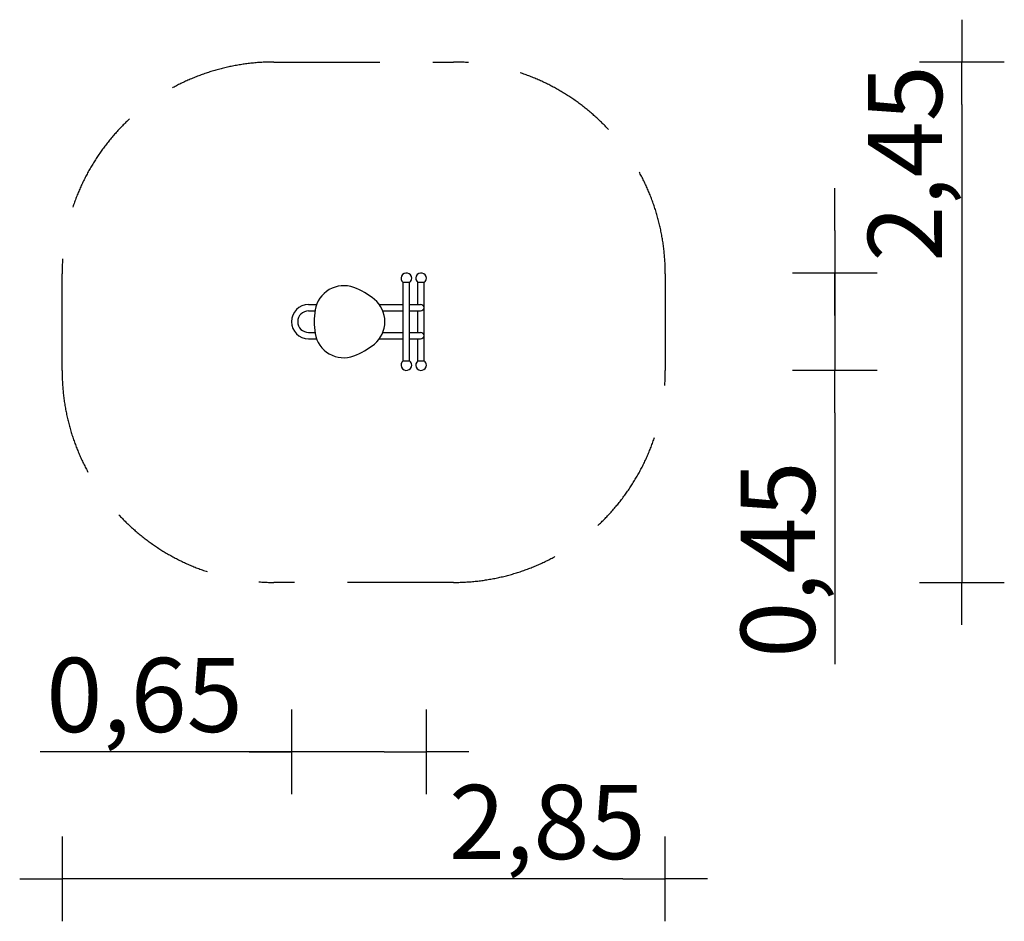
# Model space of a CAD drawing. Extents: x -1548 to 3098, y -2831 to 1426.
import ezdxf

# ---------------------------------------------------------------- set-up
doc = ezdxf.new("R2010")
doc.units = 0
doc.header["$MEASUREMENT"] = 0
doc.linetypes.add('VERDECKT', pattern=[0.375, 0.25, -0.125])
doc.layers.get('DEFPOINTS').update_dxf_attribs({"linetype": 'CONTINUOUS'})
for name, color, linetype in [('B', 3, 'CONTINUOUS'), ('PV-439', 7, 'CONTINUOUS'), ('PV-AE3', 7, 'CONTINUOUS'), ('SICHERHEIT', 1, 'VERDECKT')]:
    doc.layers.add(name, color=color, linetype=linetype)
doc.styles.add('KATALOG', font='swissl.ttf')
doc.dimstyles.new('KATALOG', dxfattribs={"dimscale": 200, "dimtxt": 1.75, "dimasz": 1, "dimexe": 0, "dimexo": 0, "dimgap": 0.3, "dimtad": 1, "dimlfac": 0.001, "dimrnd": 0.05, "dimzin": 0, "dimtxsty": 'KATALOG', "dimblk1": 'KATPFEIL', "dimblk2": 'KATPFEIL', "dimsah": 1, "dimcen": 1, "dimse1": 1, "dimse2": 1, "dimclrd": 256, "dimclre": 256, "dimclrt": 3, "dimadec": 0, "dimazin": 0, "dimtfac": 1, "dimtmove": 0, "dimatfit": 3, "dimldrblk": 'KATPFEIL', "dimfxl": 0, "dimtvp": 1, "dimtolj": 1, "dimtzin": 0, "dimarcsym": 0})

# ---------------------------------------------------------------- blocks, each defined once
blk = doc.blocks.new('KATPFEIL')
at = {"layer": 'B', "ltscale": 1000}
for p, q in [((0, -1), (0, 1)), ((-1, 0), (0, 0)), ((1, 0), (0, 0))]:
    blk.add_line(p, q, dxfattribs=at)
blk = doc.blocks.new('*D3')
at = {"layer": 'B', "lineweight": -2, "ltscale": 100}
for p, q in [((2298.4, 430), (2298.4, 630)), ((2298.4, 230), (2298.4, -230)), ((2298.4, -430), (2298.4, -1616.3))]:
    blk.add_line(p, q, dxfattribs=at)
at = {"layer": 'DEFPOINTS', "color": 0, "ltscale": 100}
for p in [(346, 230, 8620.5), (346, -230, 8620.5), (2298.4, -230)]:
    blk.add_point(p, dxfattribs=at)
at = {"layer": 'B', "lineweight": -2, "ltscale": 100, "xscale": 200, "yscale": 200, "zscale": 200}
for p, rotation in [((2298.4, 230), 270), ((2298.4, -230), 90)]:
    blk.add_blockref('KATPFEIL', p, dxfattribs=dict(at, rotation=rotation))
at = {"layer": 'B', "color": 3, "ltscale": 100, "insert": (2029.5, -1123.2), "char_height": 350, "attachment_point": 5, "rotation": 90, "style": 'KATALOG'}
blk.add_mtext('\\A1;0,45', dxfattribs=at)
blk = doc.blocks.new('*D1')
at = {"layer": 'B', "lineweight": -2, "ltscale": 100}
blk.add_line((1298.4, -2630.8), (-1148.4, -2630.8), dxfattribs=at)
at = {"layer": 'DEFPOINTS', "color": 0, "ltscale": 100}
for p in [(-1348.4, -230.8, 7951.9), (1498.4, -230.8, 7951.9), (-1348.4, -2630.8)]:
    blk.add_point(p, dxfattribs=at)
at = {"layer": 'B', "lineweight": -2, "ltscale": 100, "xscale": 200, "yscale": 200, "zscale": 200, "rotation": 180}
blk.add_blockref('KATPFEIL', (-1348.4, -2630.8), dxfattribs=at)
at = {"layer": 'B', "lineweight": -2, "ltscale": 100, "xscale": 200, "yscale": 200, "zscale": 200}
blk.add_blockref('KATPFEIL', (1498.4, -2630.8), dxfattribs=at)
at = {"layer": 'B', "color": 3, "ltscale": 100, "insert": (941.7, -2362), "char_height": 350, "attachment_point": 5, "style": 'KATALOG'}
blk.add_mtext('\\A1;2,85', dxfattribs=at)
blk = doc.blocks.new('*D2')
at = {"layer": 'B', "lineweight": -2, "ltscale": 100}
for p, q in [((-266, -2030.8), (-1452.3, -2030.8)), ((171, -2030.8), (-66, -2030.8))]:
    blk.add_line(p, q, dxfattribs=at)
at = {"layer": 'DEFPOINTS', "color": 0, "ltscale": 100}
for p in [(-266, 0, 8620.5), (371, -205, 8620.5), (-266, -2030.8)]:
    blk.add_point(p, dxfattribs=at)
at = {"layer": 'B', "lineweight": -2, "ltscale": 100, "xscale": 200, "yscale": 200, "zscale": 200, "rotation": 180}
blk.add_blockref('KATPFEIL', (-266, -2030.8), dxfattribs=at)
at = {"layer": 'B', "lineweight": -2, "ltscale": 100, "xscale": 200, "yscale": 200, "zscale": 200}
blk.add_blockref('KATPFEIL', (371, -2030.8), dxfattribs=at)
at = {"layer": 'B', "color": 3, "ltscale": 100, "insert": (-959.2, -1762), "char_height": 350, "attachment_point": 5, "style": 'KATALOG'}
blk.add_mtext('\\A1;0,65', dxfattribs=at)
blk = doc.blocks.new('*D4')
at = {"layer": 'B', "lineweight": -2, "ltscale": 100}
blk.add_line((2898.4, 1025.8), (2898.4, -1030.8), dxfattribs=at)
at = {"layer": 'DEFPOINTS', "color": 0, "ltscale": 100}
for p in [(498.4, 1225.8, 7951.9), (498.4, -1230.8, 7951.9), (2898.4, -1230.8)]:
    blk.add_point(p, dxfattribs=at)
at = {"layer": 'B', "lineweight": -2, "ltscale": 100, "xscale": 200, "yscale": 200, "zscale": 200}
for p, rotation in [((2898.4, 1225.8), 90), ((2898.4, -1230.8), 270)]:
    blk.add_blockref('KATPFEIL', p, dxfattribs=dict(at, rotation=rotation))
at = {"layer": 'B', "color": 3, "ltscale": 100, "insert": (2629.5, 747.1), "char_height": 350, "attachment_point": 5, "rotation": 90, "style": 'KATALOG'}
blk.add_mtext('\\A1;2,45', dxfattribs=at)

msp = doc.modelspace()

# ---------------------------------------------------------------- linework, layer by layer
at = {"layer": 'PV-439'}
for p, q in [((291.516, 185), (261.516, 185)), ((261.516, -185), (261.516, 185)), ((291.516, 68.605), (291.516, 185)), ((360.975, 185), (330.975, 185)), ((330.975, 81), (330.975, 185)), ((360.975, -185), (360.975, 185)), ((-185, 81), (-147.289, 81)), ((-185, 51), (-154.862, 51)), ((148.497, 81), (261.516, 81)), ((165.156, 51), (261.516, 51)), ((291.516, 81), (343.371, 81)), ((291.516, -63.395), (291.516, 63.395)), ((291.516, 51), (343.371, 51)), ((330.975, -51), (330.975, 51)), ((-185, -51), (-154.862, -51)), ((-185, -81), (-147.289, -81)), ((148.497, -81), (261.516, -81)), ((165.156, -51), (261.516, -51)), ((291.516, -51), (343.371, -51)), ((291.516, -185), (291.516, -68.605)), ((291.516, -81), (343.371, -81)), ((330.975, -185), (330.975, -81)), ((261.516, -185), (291.516, -185)), ((330.975, -185), (360.975, -185))]:
    msp.add_line(p, q, dxfattribs=at)
for centre, radius, start, end in [((276.516, 205), 25, 0, 233.130102), ((276.516, 205), 25, 306.869898, 0), ((345.975, 205), 25, 0, 233.130102), ((345.975, 205), 25, 306.869898, 0), ((-18.986, 32.884), 137.028, 69.621306, 170.378694), ((-87.5, -151.554), 333.782, 50.378694, 69.621306), ((37.972, 0), 137.028, 309.621306, 50.378694), ((-185, 0), 81, 90, 270), ((-185, 0), 51, 90, 270), ((175, 0), 333.782, 170.378694, 189.621306), ((-18.986, -32.884), 137.028, 189.621306, 290.378694), ((-87.5, 151.554), 333.782, 290.378694, 309.621306), ((276.516, -205), 25, 126.869898, 0), ((276.516, -205), 25, 0, 53.130102), ((345.975, -205), 25, 126.869898, 0), ((345.975, -205), 25, 0, 53.130102)]:
    msp.add_arc(centre, radius, start, end, dxfattribs=at)
for centre, major_axis, start_param, end_param in [((276.516, 66), (-11.491, -11.491), 2.26892803, 2.44346095), ((276.516, 66), (-11.491, 11.491), 3.83972435, 4.01425728), ((345.975, 66), (-11.491, 11.491), 4.01425728, 5.58505361), ((345.975, 66), (-11.491, -11.491), 0.6981317, 2.26892803), ((276.516, -66), (-11.491, -11.491), 2.26892803, 2.44346095), ((276.516, -66), (-11.491, 11.491), 3.83972435, 4.01425728), ((345.975, -66), (-11.491, 11.491), 4.01425728, 5.58505361), ((345.975, -66), (-11.491, -11.491), 0.6981317, 2.26892803)]:
    msp.add_ellipse(centre, major_axis=major_axis, ratio=0.83909963, start_param=start_param, end_param=end_param, dxfattribs=at)
at = {"layer": 'PV-AE3', "ltscale": 100}
for centre, radius, start, end in [((-18.986, 32.884), 137.028, 69.621306, 170.378694), ((-87.5, -151.554), 333.782, 50.378694, 69.621306), ((37.972, 0), 137.028, 309.621306, 50.378694), ((175, 0), 333.782, 170.378694, 189.621306), ((-18.986, -32.884), 137.028, 189.621306, 290.378694), ((-87.5, 151.554), 333.782, 290.378694, 309.621306)]:
    msp.add_arc(centre, radius, start, end, dxfattribs=at)
at = {"layer": 'SICHERHEIT', "ltscale": 2000, "elevation": -668.61}
msp.add_lwpolyline([(-348.392, 1225.83), (498.392, 1225.83, -0.41421356), (1498.392, 225.83), (1498.392, -230.83, -0.41421356), (498.392, -1230.83), (-348.392, -1230.83, -0.41421356), (-1348.392, -230.83), (-1348.392, 225.83, -0.41421356)], format="xyb", close=True, dxfattribs=at)

# ---------------------------------------------------------------- dimensions: what is measured, and where the dimension line sits
at = {"layer": 'B', "ltscale": 100}
dim = msp.add_linear_dim(base=(2898.392, -1230.83, -8620.547), p1=(498.392, 1225.83, -668.61), p2=(498.392, -1230.83, -668.61), angle=90, dimstyle='KATALOG', dxfattribs=at)
dim.commit()
dim.dimension.update_dxf_attribs({"geometry": '*D4', "text_midpoint": (2898.392, 747.119, -8620.547), "dimtype": 160})
dim = msp.add_linear_dim(base=(2298.392, -230, -8620.547), p1=(345.975, 230), p2=(345.975, -230), angle=90, dimstyle='KATALOG', dxfattribs=at)
dim.commit()
dim.dimension.update_dxf_attribs({"geometry": '*D3', "text_midpoint": (2029.532, -1123.164, -8620.547)})
dim = msp.add_linear_dim(base=(-266, -2030.83, -8620.547), p1=(370.975, -205), p2=(-266, 0), dimstyle='KATALOG', dxfattribs=at)
dim.commit()
dim.dimension.update_dxf_attribs({"geometry": '*D2', "text_midpoint": (-959.164, -1761.971, -8620.547)})
dim = msp.add_linear_dim(base=(-1348.392, -2630.83, -8620.547), p1=(1498.392, -230.83, -668.61), p2=(-1348.392, -230.83, -668.61), dimstyle='KATALOG', dxfattribs=at)
dim.commit()
dim.dimension.update_dxf_attribs({"geometry": '*D1', "text_midpoint": (941.678, -2630.83, -8620.547), "dimtype": 160})

doc.saveas('drawing.dxf')
